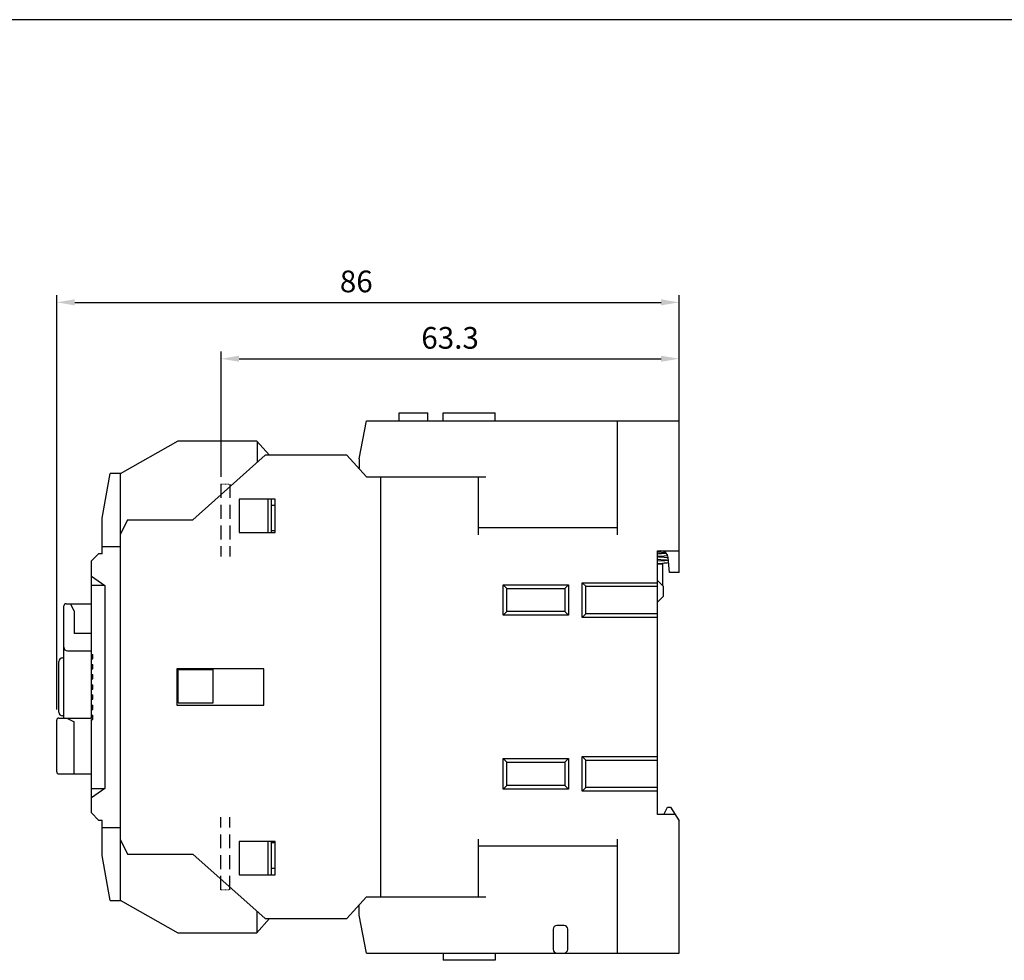
# Model space of a CAD drawing. Units: millimetres. Extents: x -3488 to 1827, y -2259 to -513.
# Drawn here: x -3082 to -2946, y -929 to -799 of the extents above; entities that cross this region are included whole.
import ezdxf

# ---------------------------------------------------------------- set-up
doc = ezdxf.new("R2010")
doc.units = ezdxf.units.MM
doc.linetypes.add('ACANSTGL', pattern=[0.11811, 0.07874, -0.03937])
doc.linetypes.add('HIDDEN', pattern=[9.525, 6.35, -3.175])
doc.layers.add('d', color=4, linetype='Continuous')
doc.layers.add('DI', color=7, linetype='Continuous')
doc.dimstyles.new('ISO-25$0', dxfattribs={"dimtxt": 2.5, "dimasz": 2.5, "dimexe": 1, "dimexo": 1, "dimgap": 1, "dimtad": 1, "dimdec": 4, "dimdsep": 46, "dimtxsty": 'Standard', "dimcen": 2.5, "dimadec": 0, "dimazin": 2, "dimtfac": 1, "dimtdec": 4, "dimtmove": 0, "dimatfit": 3, "dimfxl": 1, "dimarcsym": 0})

# ---------------------------------------------------------------- blocks, each defined once
blk = doc.blocks.new('*D183')
at = {"layer": 'd', "color": 0, "lineweight": -2}
for p, q in [((-3077.27, -894.52), (-3077.27, -837.31)), ((-2991.27, -855.17), (-2991.27, -837.31)), ((-3074.77, -838.31), (-2993.77, -838.31))]:
    blk.add_line(p, q, dxfattribs=at)
at = {"layer": 'd', "color": 0}
for points in [[(-3074.77, -837.89), (-3074.77, -838.73), (-3077.27, -838.31)], [(-2993.77, -837.89), (-2993.77, -838.73), (-2991.27, -838.31)]]:
    blk.add_solid(points, dxfattribs=at)
at = {"layer": 'DEFPOINTS', "color": 0}
for p in [(-2991.27, -838.31), (-2991.27, -856.17), (-3077.27, -895.52)]:
    blk.add_point(p, dxfattribs=at)
at = {"layer": 'd', "color": 0, "insert": (-3035.88, -835.81), "char_height": 3, "attachment_point": 5}
blk.add_mtext('86', dxfattribs=at)
blk = doc.blocks.new('*D407')
at = {"layer": 'd', "color": 0, "lineweight": -2}
for p, q in [((-3054.57, -862.42), (-3054.57, -845.1)), ((-3052.07, -846.1), (-2993.77, -846.1)), ((-2991.27, -853.67), (-2991.27, -845.1))]:
    blk.add_line(p, q, dxfattribs=at)
at = {"layer": 'd', "color": 0}
for points in [[(-3052.07, -845.68), (-3052.07, -846.51), (-3054.57, -846.1)], [(-2993.77, -845.68), (-2993.77, -846.51), (-2991.27, -846.1)]]:
    blk.add_solid(points, dxfattribs=at)
at = {"layer": 'DEFPOINTS', "color": 0}
for p in [(-2991.27, -846.1), (-2991.27, -854.67), (-3054.57, -863.42)]:
    blk.add_point(p, dxfattribs=at)
at = {"layer": 'd', "color": 0, "insert": (-3022.92, -843.6), "char_height": 3, "attachment_point": 5}
blk.add_mtext('63.3', dxfattribs=at)

msp = doc.modelspace()

# ---------------------------------------------------------------- linework, layer by layer
at = {"color": 7, "linetype": 'Continuous'}
for p, q in [((-3029.97262, -854.673), (-3029.97262, -853.573)), ((-3029.97262, -853.573), (-3025.97262, -853.573)), ((-3025.97262, -854.673), (-3025.97262, -853.573)), ((-3023.87262, -854.673), (-3023.87262, -853.573)), ((-3023.87262, -853.573), (-3016.67262, -853.573)), ((-3016.67262, -854.673), (-3016.67262, -853.573)), ((-3035.47262, -859.923), (-3034.47262, -854.673)), ((-3034.47262, -854.673), (-2991.27262, -854.673)), ((-2999.77262, -870.423), (-2999.77262, -854.673)), ((-2991.27262, -875.623), (-2991.27262, -854.673)), ((-3068.47262, -861.923), (-3060.47262, -857.423)), ((-3060.47262, -857.423), (-3049.67262, -857.423)), ((-3047.87262, -859.423), (-3049.67262, -857.423)), ((-3049.57262, -857.53411), (-3049.57262, -860.402)), ((-3058.47262, -868.323), (-3048.47262, -859.423)), ((-3037.17262, -859.423), (-3048.47262, -859.423)), ((-3034.47262, -862.423), (-3037.17262, -859.423)), ((-3035.47262, -859.923), (-3035.47262, -861.223)), ((-3070.97262, -868.123), (-3069.87939, -861.923)), ((-3068.47262, -861.923), (-3069.87939, -861.923)), ((-3068.47262, -920.923), (-3068.47262, -861.923)), ((-3035.47262, -861.223), (-3035.55262, -861.223)), ((-3034.47262, -862.423), (-3017.97262, -862.423)), ((-3032.47262, -920.423), (-3032.47262, -862.423)), ((-3018.97262, -870.423), (-3018.97262, -862.423)), ((-3052.07262, -865.473), (-3052.07262, -870.073)), ((-3047.07262, -865.473), (-3052.07262, -865.473)), ((-3048.07262, -870.073), (-3048.07262, -865.473)), ((-3047.57262, -870.073), (-3047.57262, -865.473)), ((-3047.07262, -866.373), (-3047.57262, -866.373)), ((-3047.07262, -870.073), (-3047.07262, -865.473)), ((-3070.97262, -873.023), (-3070.97262, -868.123)), ((-3067.47262, -868.323), (-3068.47262, -870.323)), ((-3067.47262, -868.323), (-3058.47262, -868.323)), ((-3052.07262, -870.073), (-3047.07262, -870.073)), ((-3047.07262, -869.873), (-3047.57262, -869.873)), ((-3018.97262, -869.423), (-2999.77262, -869.423)), ((-3071.47262, -873.023), (-3072.47262, -874.023)), ((-3070.97262, -873.023), (-3071.47262, -873.023)), ((-3070.97262, -872.023), (-3068.47262, -872.023)), ((-2994.27262, -872.623), (-2991.27262, -872.623)), ((-2994.27262, -909.023), (-2994.27262, -872.623)), ((-2994.27262, -872.7743), (-2994.13261, -872.78609)), ((-2994.13261, -872.78609), (-2993.34771, -872.84898)), ((-2993.34771, -872.84898), (-2993.14259, -872.86591)), ((-3072.47262, -895.723), (-3072.47262, -874.023)), ((-2994.27693, -874.37214), (-2994.1515, -874.36151)), ((-2994.27262, -873.37172), (-2994.09336, -873.35675)), ((-2994.27262, -874.423), (-2993.57262, -874.423)), ((-2994.1515, -874.36151), (-2993.58119, -874.31568)), ((-2993.57262, -874.423), (-2993.57262, -877.423)), ((-2992.95939, -873.58099), (-2993.34084, -873.54952)), ((-2992.79806, -873.59536), (-2992.95939, -873.58099)), ((-2992.61015, -875.623), (-2992.79276, -873.53585)), ((-2991.27262, -875.623), (-2992.61015, -875.623)), ((-3072.47262, -876.123), (-3072.45848, -876.123)), ((-3072.45848, -876.123), (-3070.63414, -877.413)), ((-3015.57262, -877.323), (-3006.57262, -877.323)), ((-3015.57262, -881.523), (-3015.57262, -877.323)), ((-3015.07262, -877.823), (-3015.57262, -877.323)), ((-3007.07262, -877.823), (-3006.57262, -877.323)), ((-3006.57262, -877.323), (-3006.57262, -881.523)), ((-3004.67262, -877.023), (-2994.27262, -877.023)), ((-3004.67262, -881.823), (-3004.67262, -877.023)), ((-3004.17262, -877.523), (-3004.67262, -877.023)), ((-2993.47262, -877.523), (-2994.27262, -876.723)), ((-3070.63414, -877.413), (-3072.47262, -877.413)), ((-3070.63414, -877.413), (-3070.63414, -905.433)), ((-3015.07262, -877.823), (-3007.07262, -877.823)), ((-3015.07262, -881.023), (-3015.07262, -877.823)), ((-3007.07262, -877.823), (-3007.07262, -881.023)), ((-3004.17262, -877.523), (-2994.27262, -877.523)), ((-3004.17262, -881.323), (-3004.17262, -877.523)), ((-2993.47262, -877.523), (-2993.47262, -878.923)), ((-3075.97262, -879.923), (-3072.47262, -879.923)), ((-3074.87262, -880.923), (-3075.37262, -879.923)), ((-2994.27262, -879.723), (-2993.47262, -878.923)), ((-3076.27262, -895.723), (-3076.27262, -880.223)), ((-3074.87262, -880.923), (-3074.87262, -884.023)), ((-3015.07262, -881.023), (-3015.57262, -881.523)), ((-3007.07262, -881.023), (-3015.07262, -881.023)), ((-3007.07262, -881.023), (-3006.57262, -881.523)), ((-3004.17262, -881.323), (-3004.67262, -881.823)), ((-2994.27262, -881.323), (-3004.17262, -881.323)), ((-3006.57262, -881.523), (-3015.57262, -881.523)), ((-2994.27262, -881.823), (-3004.67262, -881.823)), ((-3072.47262, -884.023), (-3074.87262, -884.023)), ((-3075.77262, -886.423), (-3072.47262, -886.423)), ((-3072.47262, -886.923), (-3072.27262, -886.923)), ((-3072.27262, -887.523), (-3072.27262, -886.923)), ((-3076.97262, -894.923), (-3076.97262, -887.923)), ((-3076.47262, -887.423), (-3076.27262, -887.423)), ((-3072.47262, -887.523), (-3072.27262, -887.523)), ((-3072.47262, -888.323), (-3072.27262, -888.323)), ((-3072.47262, -888.923), (-3072.27262, -888.923)), ((-3072.27262, -888.923), (-3072.27262, -888.323)), ((-3060.67262, -888.923), (-3060.67262, -893.923)), ((-3048.67262, -888.923), (-3060.67262, -888.923)), ((-3060.47262, -893.623), (-3060.47262, -888.923)), ((-3060.47262, -889.023), (-3055.67262, -889.023)), ((-3055.67262, -893.623), (-3055.67262, -888.923)), ((-3048.67262, -893.923), (-3048.67262, -888.923)), ((-3072.47262, -889.723), (-3072.27262, -889.723)), ((-3072.47262, -890.323), (-3072.27262, -890.323)), ((-3072.27262, -890.323), (-3072.27262, -889.723)), ((-3072.47262, -891.123), (-3072.27262, -891.123)), ((-3072.47262, -891.723), (-3072.27262, -891.723)), ((-3072.27262, -891.723), (-3072.27262, -891.123)), ((-3072.47262, -892.523), (-3072.27262, -892.523)), ((-3072.47262, -893.123), (-3072.27262, -893.123)), ((-3072.27262, -893.123), (-3072.27262, -892.523)), ((-3060.47262, -893.623), (-3055.67262, -893.623)), ((-3072.47262, -893.923), (-3072.27262, -893.923)), ((-3072.47262, -894.523), (-3072.27262, -894.523)), ((-3072.27262, -894.523), (-3072.27262, -893.923)), ((-3060.67262, -893.923), (-3048.67262, -893.923)), ((-3077.27262, -903.123), (-3077.27262, -896.023)), ((-3076.97262, -895.723), (-3072.47262, -895.723)), ((-3076.27262, -895.423), (-3076.47262, -895.423)), ((-3075.87262, -895.723), (-3074.87262, -896.223)), ((-3074.87262, -903.423), (-3074.87262, -896.223)), ((-3072.47262, -895.323), (-3072.27262, -895.323)), ((-3072.27262, -895.423), (-3072.47262, -895.423)), ((-3072.47262, -908.823), (-3072.47262, -895.923)), ((-3072.47262, -895.923), (-3072.27262, -895.923)), ((-3072.27262, -895.923), (-3072.27262, -895.323)), ((-3015.57262, -901.323), (-3006.57262, -901.323)), ((-3015.07262, -901.823), (-3015.57262, -901.323)), ((-3015.57262, -905.523), (-3015.57262, -901.323)), ((-3015.07262, -901.823), (-3007.07262, -901.823)), ((-3015.07262, -905.023), (-3015.07262, -901.823)), ((-3007.07262, -901.823), (-3006.57262, -901.323)), ((-3007.07262, -901.823), (-3007.07262, -905.023)), ((-3006.57262, -901.323), (-3006.57262, -905.523)), ((-3004.67262, -901.023), (-2994.27262, -901.023)), ((-3004.17262, -901.523), (-3004.67262, -901.023)), ((-3004.67262, -905.823), (-3004.67262, -901.023)), ((-3004.17262, -901.523), (-2994.27262, -901.523)), ((-3004.17262, -905.323), (-3004.17262, -901.523)), ((-3076.97262, -903.423), (-3072.47262, -903.423)), ((-3072.47262, -905.433), (-3070.63414, -905.433)), ((-3070.63414, -905.433), (-3072.45848, -906.723)), ((-3015.07262, -905.023), (-3015.57262, -905.523)), ((-3006.57262, -905.523), (-3015.57262, -905.523)), ((-3007.07262, -905.023), (-3015.07262, -905.023)), ((-3007.07262, -905.023), (-3006.57262, -905.523)), ((-3004.17262, -905.323), (-3004.67262, -905.823)), ((-2994.27262, -905.823), (-3004.67262, -905.823)), ((-2994.27262, -905.323), (-3004.17262, -905.323)), ((-3072.47262, -906.723), (-3072.45848, -906.723)), ((-2993.37262, -909.023), (-2992.87262, -908.023)), ((-2992.87262, -908.023), (-2992.47262, -908.023)), ((-2992.47262, -908.023), (-2991.27262, -909.923)), ((-3072.47262, -908.823), (-3071.47262, -909.823)), ((-3071.47262, -909.823), (-3070.97262, -909.823)), ((-3070.97262, -914.723), (-3070.97262, -909.823)), ((-2991.84104, -909.023), (-2994.27262, -909.023)), ((-2991.27262, -928.173), (-2991.27262, -909.923)), ((-3070.97262, -910.823), (-3068.47262, -910.823)), ((-3068.47262, -912.523), (-3067.47262, -914.523)), ((-3047.07262, -912.773), (-3052.07262, -912.773)), ((-3052.07262, -912.773), (-3052.07262, -917.373)), ((-3048.07262, -917.373), (-3048.07262, -912.773)), ((-3047.57262, -917.373), (-3047.57262, -912.773)), ((-3047.07262, -917.373), (-3047.07262, -912.773)), ((-3018.97262, -920.423), (-3018.97262, -912.423)), ((-2999.77262, -928.173), (-2999.77262, -912.423)), ((-3047.07262, -912.973), (-3047.57262, -912.973)), ((-2999.77262, -913.423), (-3018.97262, -913.423)), ((-3069.87939, -920.923), (-3070.97262, -914.723)), ((-3067.47262, -914.523), (-3058.47262, -914.523)), ((-3048.47262, -923.423), (-3058.47262, -914.523)), ((-3047.07262, -916.473), (-3047.57262, -916.473)), ((-3052.07262, -917.373), (-3047.07262, -917.373)), ((-3069.87939, -920.923), (-3068.47262, -920.923)), ((-3060.47262, -925.423), (-3068.47262, -920.923)), ((-3037.17262, -923.423), (-3034.47262, -920.423)), ((-3034.47262, -920.423), (-3017.97262, -920.423)), ((-3035.47262, -921.623), (-3035.55262, -921.623)), ((-3035.47262, -922.923), (-3035.47262, -921.623)), ((-3049.67262, -925.423), (-3047.87262, -923.423)), ((-3049.57262, -925.31189), (-3049.57262, -922.444)), ((-3048.47262, -923.423), (-3037.17262, -923.423)), ((-3034.47262, -928.173), (-3035.47262, -922.923)), ((-3008.67262, -924.873), (-3008.67262, -927.673)), ((-3007.17262, -924.373), (-3008.17262, -924.373)), ((-3006.67262, -927.673), (-3006.67262, -924.873)), ((-3049.67262, -925.423), (-3060.47262, -925.423)), ((-3034.47262, -928.173), (-2991.27262, -928.173)), ((-3023.87262, -928.173), (-3023.87262, -929.173)), ((-3016.67262, -928.173), (-3016.67262, -929.173)), ((-3016.67262, -929.173), (-3023.87262, -929.173))]:
    msp.add_line(p, q, dxfattribs=at)
at = {"color": 7, "linetype": 'ACANSTGL', "lineweight": 0, "ltscale": 0.5}
for p, q in [((-3054.57262, -863.423), (-3053.37262, -863.423)), ((-3054.57262, -919.423), (-3053.37262, -919.423))]:
    msp.add_line(p, q, dxfattribs=at)
at = {"color": 7, "linetype": 'HIDDEN', "ltscale": 0.3}
for p, q in [((-3054.57262, -863.423), (-3054.57262, -873.423)), ((-3053.37262, -863.423), (-3053.37262, -873.423)), ((-3054.57262, -919.423), (-3054.57262, -909.423)), ((-3053.37262, -919.423), (-3053.37262, -909.423))]:
    msp.add_line(p, q, dxfattribs=at)
at = {"color": 7, "linetype": 'Continuous'}
for points in [[(-2993.03726, -872.97121), (-2993.26626, -872.99042), (-2993.69278, -873.02461), (-2994.11374, -873.05838), (-2994.27262, -873.07173)], [(-2994.09336, -873.35675), (-2993.35366, -873.29752), (-2992.96611, -873.26559), (-2992.86108, -873.25625)], [(-2993.34084, -873.54952), (-2994.07396, -873.49083), (-2994.27262, -873.47429)], [(-2994.27262, -873.77435), (-2994.18459, -873.78183), (-2993.78521, -873.81404), (-2993.38693, -873.84582), (-2993.01258, -873.87657), (-2992.76101, -873.89867)], [(-2992.7568, -873.94684), (-2992.85979, -873.95632), (-2993.26101, -873.99), (-2993.71952, -874.02673), (-2994.20234, -874.06564), (-2994.27262, -874.07169)], [(-2993.58119, -874.31568), (-2993.32693, -874.29537), (-2992.92197, -874.26183), (-2992.73075, -874.2446)]]:
    msp.add_lwpolyline(points, dxfattribs=at)
for centre, radius, start, end in [((-2993.78895, -873.623), 1, 5, 90), ((-3075.97262, -880.223), 0.3, 90, 180), ((-3075.77262, -885.923), 0.5, 179.9951779, 270.0102708), ((-3076.47262, -887.923), 0.5, 90, 180), ((-3076.47262, -894.923), 0.5, 180, 270), ((-3076.97262, -896.023), 0.3, 90, 180), ((-3076.97262, -903.123), 0.3, 180, 270), ((-3008.17262, -924.873), 0.5, 90, 180), ((-3007.17262, -924.873), 0.5, 0, 90), ((-3008.17262, -927.673), 0.5, 180, 270), ((-3007.17262, -927.673), 0.5, 270, 0)]:
    msp.add_arc(centre, radius, start, end, dxfattribs=at)
at = {"layer": 'DI'}
msp.add_line((-2620.89101, -799.27527), (-3256.59584, -799.27527), dxfattribs=at)

# ---------------------------------------------------------------- dimensions: what is measured, and where the dimension line sits
at = {"layer": 'd'}
for base, p1, p2, picture, middle in [((-2991.27262, -838.31064), (-3077.27262, -895.523), (-2991.27262, -856.173), '*D183', (-3035.88437, -838.31064)), ((-2991.27262, -846.09526), (-3054.57262, -863.423), (-2991.27262, -854.673), '*D407', (-3022.92262, -846.09526))]:
    dim = msp.add_linear_dim(base=base, p1=p1, p2=p2, dimstyle='ISO-25$0', override={"dimtxt": 3}, dxfattribs=at)
    dim.commit()
    dim.dimension.update_dxf_attribs({"geometry": picture, "text_midpoint": middle, "dimtype": 160})

doc.saveas('drawing.dxf')
